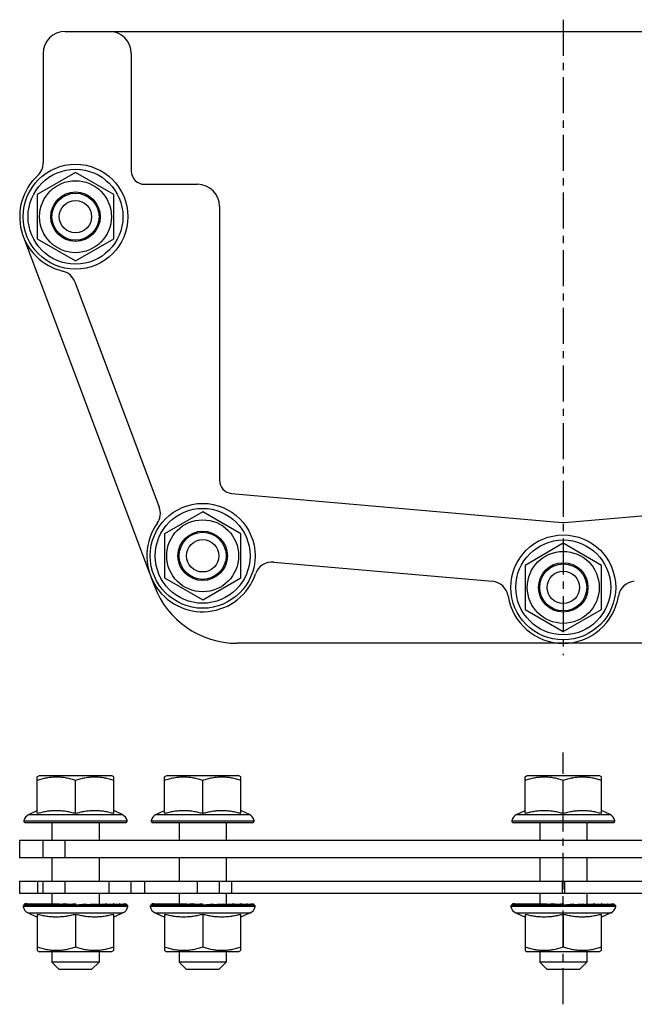
# Model space of a CAD drawing. Units: millimetres. Extents: x 2 to 253, y 32 to 200.
# Drawn here: x 2 to 107, y 32 to 200 of the extents above; entities that cross this region are included whole.
import ezdxf

# ---------------------------------------------------------------- set-up
doc = ezdxf.new("R2010")
doc.units = ezdxf.units.MM
doc.header["$LTSCALE"] = 16.335
doc.linetypes.add('CENTER', pattern=[0.6, 0.375, -0.075, 0.075, -0.075])
doc.layers.get('0').update_dxf_attribs({"linetype": 'CONTINUOUS'})
doc.layers.add('AXES', color=7, linetype='CONTINUOUS')

msp = doc.modelspace()

# ---------------------------------------------------------------- linework, layer by layer
at = {"color": 7, "linetype": 'Continuous'}
for p, q in [((10.1, 197.63), (179.6, 197.63)), ((6.35, 193.88), (6.35, 175.29)), ((21.35, 193.88), (21.35, 173.88)), ((11.85, 173.63), (5.35, 169.88)), ((18.35, 169.88), (11.85, 173.63)), ((23.6, 171.63), (32.6, 171.63)), ((5.35, 169.88), (5.35, 162.37)), ((18.35, 162.37), (18.35, 169.88)), ((36.35, 167.88), (36.35, 121.31)), ((2.96, 162.79), (24.52, 105.32)), ((5.35, 162.37), (11.85, 158.62)), ((11.85, 158.62), (18.35, 162.37)), ((11.74, 155.03), (26.11, 116.74)), ((38.41, 119.06), (94.66, 114.14)), ((95.05, 114.14), (151.3, 119.06)), ((33.49, 115.96), (26.99, 112.21)), ((39.99, 112.21), (33.49, 115.96)), ((26.99, 112.21), (26.99, 104.71)), ((39.99, 104.71), (39.99, 112.21)), ((94.85, 110.6), (88.35, 106.84)), ((101.35, 106.84), (94.85, 110.6)), ((45.58, 107.4), (82.76, 104.14)), ((88.35, 106.84), (88.35, 99.34)), ((101.35, 99.34), (101.35, 106.84)), ((24.68, 104.9), (25.27, 103.32)), ((26.99, 104.71), (33.49, 100.95)), ((33.49, 100.95), (39.99, 104.71)), ((88.35, 99.34), (94.85, 95.58)), ((94.85, 95.58), (101.35, 99.34)), ((94.64, 93.59), (39.32, 93.59)), ((150.39, 93.59), (95.07, 93.59)), ((5.35, 70.89), (5.73, 71.11)), ((5.35, 64.68), (5.35, 70.89)), ((5.73, 71.11), (17.97, 71.11)), ((18.35, 70.89), (17.97, 71.11)), ((18.35, 64.68), (18.35, 70.89)), ((26.99, 70.89), (27.37, 71.11)), ((26.99, 64.68), (26.99, 70.89)), ((27.37, 71.11), (39.61, 71.11)), ((39.99, 70.89), (39.61, 71.11)), ((39.99, 64.68), (39.99, 70.89)), ((88.35, 70.89), (88.73, 71.11)), ((88.35, 64.68), (88.35, 70.89)), ((88.73, 71.11), (100.97, 71.11)), ((101.35, 70.89), (100.97, 71.11)), ((101.35, 64.68), (101.35, 70.89)), ((11.85, 64.68), (11.85, 70.31)), ((33.49, 64.68), (33.49, 70.31)), ((94.85, 64.68), (94.85, 70.31)), ((3.89, 64.45), (5.35, 65.17)), ((19.81, 64.45), (18.35, 65.17)), ((25.53, 64.45), (26.99, 65.17)), ((41.45, 64.45), (39.99, 65.17)), ((86.89, 64.45), (88.35, 65.17)), ((102.81, 64.45), (101.35, 65.17)), ((3.33, 63.11), (20.38, 63.11)), ((24.97, 63.11), (42.02, 63.11)), ((86.33, 63.11), (103.38, 63.11)), ((2.35, 60.11), (2.35, 57.11)), ((2.35, 60.11), (187.35, 60.11)), ((6.35, 57.11), (6.35, 60.11)), ((187.35, 57.11), (2.35, 57.11)), ((2.35, 53.11), (187.35, 53.11)), ((6.35, 51.11), (6.35, 53.11)), ((21.35, 51.11), (21.35, 53.11)), ((36.35, 51.11), (36.35, 53.11)), ((2.35, 51.11), (187.35, 51.11)), ((3.18, 49.11), (3.18, 49.19)), ((3.18, 49.11), (20.53, 49.11)), ((3.58, 49.26), (3.22, 49.26)), ((4.26, 49.25), (3.6, 49.26)), ((5.25, 49.24), (4.33, 49.26)), ((6.5, 49.24), (5.4, 49.26)), ((7.92, 49.23), (6.74, 49.26)), ((9.13, 49.23), (8.31, 49.26)), ((10.45, 49.23), (10.04, 49.26)), ((11.84, 49.26), (11.85, 49.11)), ((11.85, 49.11), (13.64, 49.26)), ((14.56, 49.23), (15.37, 49.26)), ((15.77, 49.23), (16.94, 49.26)), ((16.94, 49.26), (16.96, 49.26)), ((16.94, 49.23), (18.29, 49.26)), ((18.29, 49.26), (18.31, 49.26)), ((18.29, 49.24), (19.36, 49.26)), ((19.36, 49.26), (19.37, 49.26)), ((19.36, 49.25), (20.11, 49.26)), ((20.1, 49.26), (20.48, 49.26)), ((20.53, 49.11), (20.53, 49.19)), ((24.82, 49.11), (24.82, 49.19)), ((24.82, 49.11), (42.17, 49.11)), ((25.22, 49.26), (24.86, 49.26)), ((25.9, 49.25), (25.24, 49.26)), ((26.89, 49.24), (25.97, 49.26)), ((28.14, 49.24), (27.04, 49.26)), ((29.56, 49.23), (28.38, 49.26)), ((30.77, 49.23), (29.95, 49.26)), ((32.09, 49.23), (31.68, 49.26)), ((33.48, 49.26), (33.49, 49.11)), ((33.49, 49.11), (35.28, 49.26)), ((36.2, 49.23), (37.01, 49.26)), ((37.41, 49.23), (38.58, 49.26)), ((38.58, 49.26), (38.6, 49.26)), ((38.58, 49.23), (39.93, 49.26)), ((39.93, 49.26), (39.95, 49.26)), ((39.93, 49.24), (41, 49.26)), ((41, 49.26), (41.01, 49.26)), ((41, 49.25), (41.75, 49.26)), ((41.74, 49.26), (42.12, 49.26)), ((42.17, 49.11), (42.17, 49.19)), ((86.18, 49.11), (86.18, 49.19)), ((86.18, 49.11), (103.53, 49.11)), ((86.58, 49.26), (86.22, 49.26)), ((87.26, 49.25), (86.6, 49.26)), ((88.25, 49.24), (87.33, 49.26)), ((89.5, 49.24), (88.4, 49.26)), ((90.92, 49.23), (89.74, 49.26)), ((92.13, 49.23), (91.31, 49.26)), ((93.45, 49.23), (93.04, 49.26)), ((94.84, 49.26), (94.85, 49.11)), ((94.85, 49.11), (96.64, 49.26)), ((97.56, 49.23), (98.37, 49.26)), ((98.77, 49.23), (99.94, 49.26)), ((99.94, 49.26), (99.96, 49.26)), ((99.94, 49.23), (101.29, 49.26)), ((101.29, 49.26), (101.31, 49.26)), ((101.29, 49.24), (102.37, 49.26)), ((102.36, 49.25), (103.11, 49.26)), ((103.1, 49.26), (103.48, 49.26)), ((103.53, 49.11), (103.53, 49.19)), ((3.78, 47.74), (5.35, 47.03)), ((5.35, 47.49), (5.35, 41.33)), ((11.85, 47.49), (11.85, 41.91)), ((19.92, 47.74), (18.35, 47.03)), ((18.35, 41.33), (18.35, 47.49)), ((25.42, 47.74), (26.99, 47.03)), ((26.99, 47.49), (26.99, 41.33)), ((33.49, 47.49), (33.49, 41.91)), ((41.56, 47.74), (39.99, 47.03)), ((39.99, 41.33), (39.99, 47.49)), ((86.78, 47.74), (88.35, 47.03)), ((88.35, 47.49), (88.35, 41.33)), ((94.85, 47.49), (94.85, 41.91)), ((102.92, 47.74), (101.35, 47.03)), ((101.35, 41.33), (101.35, 47.49)), ((5.35, 41.33), (5.73, 41.11)), ((17.97, 41.11), (5.73, 41.11)), ((18.35, 41.33), (17.97, 41.11)), ((26.99, 41.33), (27.37, 41.11)), ((39.61, 41.11), (27.37, 41.11)), ((39.99, 41.33), (39.61, 41.11)), ((88.35, 41.33), (88.73, 41.11)), ((100.97, 41.11), (88.73, 41.11)), ((101.35, 41.33), (100.97, 41.11)), ((9.1, 38.11), (7.85, 39.36)), ((15.85, 39.36), (7.85, 39.36)), ((14.6, 38.11), (15.85, 39.36)), ((30.74, 38.11), (29.49, 39.36)), ((37.49, 39.36), (29.49, 39.36)), ((36.24, 38.11), (37.49, 39.36)), ((98.85, 39.36), (90.85, 39.36)), ((92.1, 38.11), (90.85, 39.36)), ((97.6, 38.11), (98.85, 39.36)), ((14.6, 38.11), (9.1, 38.11)), ((36.24, 38.11), (30.74, 38.11)), ((97.6, 38.11), (92.1, 38.11))]:
    msp.add_line(p, q, dxfattribs=at)
at = {"color": 9, "linetype": 'Continuous'}
for p, q in [((3.89, 64.45), (19.81, 64.45)), ((25.53, 64.45), (41.45, 64.45)), ((86.89, 64.45), (102.81, 64.45)), ((3.08, 63.41), (20.62, 63.41)), ((24.72, 63.41), (42.26, 63.41)), ((86.08, 63.41), (103.62, 63.41)), ((10.1, 57.11), (10.1, 60.11)), ((5.39, 53.11), (5.39, 51.11)), ((10.1, 51.11), (10.1, 53.11)), ((17.6, 51.11), (17.6, 53.11)), ((23.6, 53.11), (23.6, 51.11)), ((32.6, 51.11), (32.6, 53.11)), ((38.41, 53.11), (38.41, 51.11)), ((94.66, 53.11), (94.66, 51.11)), ((95.05, 53.11), (95.05, 51.11)), ((20.77, 48.81), (2.93, 48.81)), ((42.41, 48.81), (24.57, 48.81)), ((103.77, 48.81), (85.93, 48.81)), ((3.78, 47.74), (19.92, 47.74)), ((25.42, 47.74), (41.56, 47.74)), ((86.78, 47.74), (102.92, 47.74))]:
    msp.add_line(p, q, dxfattribs=at)
at = {"color": 7, "linetype": 'Continuous'}
for centre, radius in [((11.85, 166.13), 8.92), ((11.85, 166.13), 6.12), ((11.85, 166.13), 4.2), ((11.85, 166.13), 4), ((11.85, 166.13), 2.75), ((33.49, 108.46), 8.92), ((33.49, 108.46), 6.12), ((33.49, 108.46), 4.2), ((33.49, 108.46), 4), ((33.49, 108.46), 2.75), ((94.85, 103.09), 8.92), ((94.85, 103.09), 6.12), ((94.85, 103.09), 4.2), ((94.85, 103.09), 4), ((94.85, 103.09), 2.75)]:
    msp.add_circle(centre, radius, dxfattribs=at)
at = {"color": 9, "linetype": 'Continuous'}
for centre, radius in [((11.85, 166.13), 8.92), ((11.85, 166.13), 8.07), ((33.49, 108.46), 8.92), ((33.49, 108.46), 8.07), ((94.85, 103.09), 8.92), ((94.85, 103.09), 8.07)]:
    msp.add_circle(centre, radius, dxfattribs=at)
at = {"color": 7, "linetype": 'Continuous'}
for centre, radius, start, end in [((10.1, 193.88), 3.75, 90, 180), ((17.6, 193.88), 3.75, 0, 90), ((3.35, 175.29), 3, 312.8436, 360), ((11.85, 166.13), 9.5, 132.8436, 256.5078), ((23.6, 173.88), 2.25, 180, 270), ((32.6, 167.88), 3.75, 0, 90), ((8.94, 153.97), 3, 20.5636, 76.5078), ((38.6, 121.31), 2.25, 180, 265), ((23.3, 115.69), 3, 324.6194, 20.5636), ((33.49, 108.45), 9.5, 144.6194, 341.1135), ((94.85, 116.38), 2.25, 265, 275), ((45.32, 104.41), 3, 85, 161.1135), ((82.5, 101.15), 3, 8.8865, 85), ((107.2, 101.15), 3, 95, 171.1135), ((39.32, 108.59), 15, 200.5686, 270), ((94.85, 103.08), 9.5, 188.8865, 351.1135), ((4.55, 63.11), 1.5, 116.139, 168.463), ((19.15, 63.11), 1.5, 11.537, 63.861), ((26.19, 63.11), 1.5, 116.139, 168.463), ((40.79, 63.11), 1.5, 11.537, 63.861), ((87.55, 63.11), 1.5, 116.139, 168.463), ((102.15, 63.11), 1.5, 11.537, 63.861), ((3.33, 63.36), 0.25, 168.463, 270), ((20.38, 63.36), 0.25, 270, 11.537), ((24.97, 63.36), 0.25, 168.463, 270), ((42.02, 63.36), 0.25, 270, 11.537), ((86.33, 63.36), 0.25, 168.463, 270), ((103.38, 63.36), 0.25, 270, 11.537), ((3.18, 48.86), 0.25, 90, 191.537), ((4.4, 49.11), 1.5, 191.537, 245.6114), ((19.3, 49.11), 1.5, 294.3886, 348.463), ((20.53, 48.86), 0.25, 348.463, 90), ((24.82, 48.86), 0.25, 90, 191.537), ((26.04, 49.11), 1.5, 191.537, 245.6114), ((40.94, 49.11), 1.5, 294.3886, 348.463), ((42.17, 48.86), 0.25, 348.463, 90), ((86.18, 48.86), 0.25, 90, 191.537), ((87.4, 49.11), 1.5, 191.537, 245.6114), ((102.3, 49.11), 1.5, 294.3886, 348.463), ((103.53, 48.86), 0.25, 348.463, 90)]:
    msp.add_arc(centre, radius, start, end, dxfattribs=at)
for centre, major_axis, ratio, start_param, end_param in [((11.85, 49.11), (8.67, -0.08), 0.087002, 3.039254, 3.142394), ((11.85, 49.11), (-0.91, 99.15), 0.087002, 1.568415, 1.569995), ((11.85, 49.11), (8.67, 0.08), 0.087002, 2.828211, 3.036071), ((11.85, 49.11), (8.67, 0.24), 0.083145, 2.61731, 2.82517), ((11.85, 49.11), (-2.7, 99.15), 0.083145, 1.566953, 1.568533), ((11.85, 49.11), (-4.36, 99.15), 0.075622, 1.56589, 1.567469), ((11.85, 49.11), (8.67, 0.38), 0.075622, 2.406807, 2.614667), ((11.85, 49.11), (-5.83, 99.15), 0.064794, 1.565408, 1.566987), ((11.85, 49.11), (8.67, 0.51), 0.064794, 2.196885, 2.404745), ((11.85, 49.11), (-7.04, 99.15), 0.051168, 1.565586, 1.567165), ((11.85, 49.11), (8.67, 0.62), 0.051168, 1.987624, 2.195484), ((11.85, 49.11), (-7.93, 99.15), 0.035359, 1.566387, 1.567967), ((11.85, 49.11), (8.67, 0.69), 0.035359, 1.778986, 1.986846), ((11.85, 49.11), (-6.11, 76.29), 0.035359, 1.566387, 1.566975), ((11.85, 49.11), (-8.49, 99.15), 0.018058, 1.567671, 1.569251), ((11.85, 49.11), (8.67, 0.74), 0.018058, 1.57083, 1.77869), ((11.85, 49.11), (-6.53, 76.29), 0.018058, 1.567671, 1.568769), ((11.85, 49.11), (-8.49, 99.15), 0.018058, -1.572342, -1.570763), ((11.85, 49.11), (6.67, 0.57), 0.018058, -1.299212, -1.155043), ((11.85, 49.11), (8.67, 0.74), 0.018058, -1.362903, -1.155043), ((11.85, 49.11), (-7.93, 99.15), 0.035359, -1.573626, -1.572046), ((11.85, 49.11), (6.67, 0.53), 0.035359, -1.017778, -0.946887), ((11.85, 49.11), (8.67, 0.69), 0.035359, -1.154747, -0.946887), ((11.85, 49.11), (-7.04, 99.15), 0.051168, -1.574427, -1.572848), ((11.85, 49.11), (8.67, 0.62), 0.051168, -0.946109, -0.738249), ((11.85, 49.11), (8.67, -0.51), 0.064794, 0.909354, 0.944707), ((11.85, 49.11), (-5.83, 99.15), 0.064794, -1.574605, -1.573026), ((11.85, 49.11), (8.67, 0.51), 0.064794, -0.736847, -0.528988), ((11.85, 49.11), (8.67, -0.38), 0.075622, 0.709419, 0.734786), ((11.85, 49.11), (-4.36, 99.15), 0.075622, -1.574123, -1.572544), ((11.85, 49.11), (8.67, 0.38), 0.075622, -0.526926, -0.319066), ((11.85, 49.11), (8.67, -0.24), 0.083145, 0.507553, 0.524283), ((11.85, 49.11), (-2.7, 99.15), 0.083145, -1.57306, -1.57148), ((11.85, 49.11), (8.67, 0.24), 0.083145, -0.316423, -0.108563), ((11.85, 49.11), (8.67, -0.08), 0.087002, 0.304794, 0.313381), ((11.85, 49.11), (-0.91, 99.15), 0.087002, -1.571598, -1.570018), ((11.85, 49.11), (8.67, 0.08), 0.087002, 6.177664, 6.385524), ((33.49, 49.11), (8.67, -0.08), 0.087002, 3.039254, 3.142394), ((33.49, 49.11), (-0.91, 99.15), 0.087002, 1.568415, 1.569995), ((33.49, 49.11), (8.67, 0.08), 0.087002, 2.828211, 3.036071), ((33.49, 49.11), (8.67, 0.24), 0.083145, 2.61731, 2.82517), ((33.49, 49.11), (-2.7, 99.15), 0.083145, 1.566953, 1.568533), ((33.49, 49.11), (-4.36, 99.15), 0.075622, 1.56589, 1.567469), ((33.49, 49.11), (8.67, 0.38), 0.075622, 2.406807, 2.614667), ((33.49, 49.11), (-5.83, 99.15), 0.064794, 1.565408, 1.566987), ((33.49, 49.11), (8.67, 0.51), 0.064794, 2.196885, 2.404745), ((33.49, 49.11), (-7.04, 99.15), 0.051168, 1.565586, 1.567165), ((33.49, 49.11), (8.67, 0.62), 0.051168, 1.987624, 2.195484), ((33.49, 49.11), (-7.93, 99.15), 0.035359, 1.566387, 1.567967), ((33.49, 49.11), (8.67, 0.69), 0.035359, 1.778986, 1.986846), ((33.49, 49.11), (-6.11, 76.29), 0.035359, 1.566387, 1.566975), ((33.49, 49.11), (-8.49, 99.15), 0.018058, 1.567671, 1.569251), ((33.49, 49.11), (8.67, 0.74), 0.018058, 1.57083, 1.77869), ((33.49, 49.11), (-6.53, 76.29), 0.018058, 1.567671, 1.568769), ((33.49, 49.11), (-8.49, 99.15), 0.018058, -1.572342, -1.570763), ((33.49, 49.11), (6.67, 0.57), 0.018058, -1.299212, -1.155043), ((33.49, 49.11), (8.67, 0.74), 0.018058, -1.362903, -1.155043), ((33.49, 49.11), (-7.93, 99.15), 0.035359, -1.573626, -1.572046), ((33.49, 49.11), (6.67, 0.53), 0.035359, -1.017778, -0.946887), ((33.49, 49.11), (8.67, 0.69), 0.035359, -1.154747, -0.946887), ((33.49, 49.11), (-7.04, 99.15), 0.051168, -1.574427, -1.572848), ((33.49, 49.11), (8.67, 0.62), 0.051168, -0.946109, -0.738249), ((33.49, 49.11), (8.67, -0.51), 0.064794, 0.909354, 0.944707), ((33.49, 49.11), (-5.83, 99.15), 0.064794, -1.574605, -1.573026), ((33.49, 49.11), (8.67, 0.51), 0.064794, -0.736847, -0.528988), ((33.49, 49.11), (8.67, -0.38), 0.075622, 0.709419, 0.734786), ((33.49, 49.11), (-4.36, 99.15), 0.075622, -1.574123, -1.572544), ((33.49, 49.11), (8.67, 0.38), 0.075622, -0.526926, -0.319066), ((33.49, 49.11), (8.67, -0.24), 0.083145, 0.507553, 0.524283), ((33.49, 49.11), (-2.7, 99.15), 0.083145, -1.57306, -1.57148), ((33.49, 49.11), (8.67, 0.24), 0.083145, -0.316423, -0.108563), ((33.49, 49.11), (8.67, -0.08), 0.087002, 0.304794, 0.313381), ((33.49, 49.11), (-0.91, 99.15), 0.087002, -1.571598, -1.570018), ((33.49, 49.11), (8.67, 0.08), 0.087002, 6.177664, 6.385524), ((94.85, 49.11), (8.67, -0.08), 0.087002, 3.039254, 3.142394), ((94.85, 49.11), (-0.91, 99.15), 0.087002, 1.568415, 1.569995), ((94.85, 49.11), (8.67, 0.08), 0.087002, 2.828211, 3.036071), ((94.85, 49.11), (8.67, 0.24), 0.083145, 2.61731, 2.82517), ((94.85, 49.11), (-2.7, 99.15), 0.083145, 1.566953, 1.568533), ((94.85, 49.11), (-4.36, 99.15), 0.075622, 1.56589, 1.567469), ((94.85, 49.11), (8.67, 0.38), 0.075622, 2.406807, 2.614667), ((94.85, 49.11), (-5.83, 99.15), 0.064794, 1.565408, 1.566987), ((94.85, 49.11), (8.67, 0.51), 0.064794, 2.196885, 2.404745), ((94.85, 49.11), (-7.04, 99.15), 0.051168, 1.565586, 1.567165), ((94.85, 49.11), (8.67, 0.62), 0.051168, 1.987624, 2.195484), ((94.85, 49.11), (-7.93, 99.15), 0.035359, 1.566387, 1.567967), ((94.85, 49.11), (8.67, 0.69), 0.035359, 1.778986, 1.986846), ((94.85, 49.11), (-6.11, 76.29), 0.035359, 1.566387, 1.566975), ((94.85, 49.11), (-8.49, 99.15), 0.018058, 1.567671, 1.569251), ((94.85, 49.11), (8.67, 0.74), 0.018058, 1.57083, 1.77869), ((94.85, 49.11), (-6.53, 76.29), 0.018058, 1.567671, 1.568769), ((94.85, 49.11), (-8.49, 99.15), 0.018058, -1.572342, -1.570763), ((94.85, 49.11), (6.67, 0.57), 0.018058, -1.299212, -1.155043), ((94.85, 49.11), (8.67, 0.74), 0.018058, -1.362903, -1.155043), ((94.85, 49.11), (-7.93, 99.15), 0.035359, -1.573626, -1.572046), ((94.85, 49.11), (6.67, 0.53), 0.035359, -1.017778, -0.946887), ((94.85, 49.11), (8.67, 0.69), 0.035359, -1.154747, -0.946887), ((94.85, 49.11), (-7.04, 99.15), 0.051168, -1.574427, -1.572848), ((94.85, 49.11), (8.67, 0.62), 0.051168, -0.946109, -0.738249), ((94.85, 49.11), (8.67, -0.51), 0.064794, 0.909354, 0.944707), ((94.85, 49.11), (-5.83, 99.15), 0.064794, -1.574605, -1.573026), ((94.85, 49.11), (8.67, 0.51), 0.064794, -0.736847, -0.528988), ((94.85, 49.11), (8.67, -0.38), 0.075622, 0.709419, 0.734786), ((94.85, 49.11), (-4.36, 99.15), 0.075622, -1.574123, -1.572544), ((94.85, 49.11), (8.67, 0.38), 0.075622, -0.526926, -0.319066), ((94.85, 49.11), (8.67, -0.24), 0.083145, 0.507553, 0.524283), ((94.85, 49.11), (-2.7, 99.15), 0.083145, -1.57306, -1.57148), ((94.85, 49.11), (8.67, 0.24), 0.083145, -0.316423, -0.108563), ((94.85, 49.11), (8.67, -0.08), 0.087002, 0.304794, 0.313381), ((94.85, 49.11), (-0.91, 99.15), 0.087002, -1.571598, -1.570018), ((94.85, 49.11), (8.67, 0.08), 0.087002, 6.177664, 6.385524)]:
    msp.add_ellipse(centre, major_axis=major_axis, ratio=ratio, start_param=start_param, end_param=end_param, dxfattribs=at)
for points, knots in [([(5.35, 70.31), (5.62, 70.39), (6.15, 70.56), (6.96, 70.74), (7.78, 70.86), (8.6, 70.9), (9.43, 70.86), (10.25, 70.74), (11.06, 70.56), (11.59, 70.39), (11.85, 70.31)], [0, 0, 0, 0, 0.125711, 0.250878, 0.375578, 0.5, 0.624422, 0.749122, 0.874289, 1, 1, 1, 1]), ([(11.85, 70.31), (12.12, 70.39), (12.65, 70.56), (13.46, 70.74), (14.28, 70.86), (15.1, 70.9), (15.93, 70.86), (16.75, 70.74), (17.56, 70.56), (18.09, 70.39), (18.35, 70.31)], [0, 0, 0, 0, 0.125711, 0.250878, 0.375578, 0.5, 0.624422, 0.749122, 0.874289, 1, 1, 1, 1]), ([(26.99, 70.31), (27.26, 70.39), (27.79, 70.56), (28.6, 70.74), (29.42, 70.86), (30.24, 70.9), (31.07, 70.86), (31.89, 70.74), (32.7, 70.56), (33.23, 70.39), (33.49, 70.31)], [0, 0, 0, 0, 0.125711, 0.250878, 0.375578, 0.5, 0.624422, 0.749122, 0.874289, 1, 1, 1, 1]), ([(33.49, 70.31), (33.76, 70.39), (34.29, 70.56), (35.1, 70.74), (35.92, 70.86), (36.74, 70.9), (37.57, 70.86), (38.39, 70.74), (39.2, 70.56), (39.73, 70.39), (39.99, 70.31)], [0, 0, 0, 0, 0.125711, 0.250878, 0.375578, 0.5, 0.624422, 0.749122, 0.874289, 1, 1, 1, 1]), ([(88.35, 70.31), (88.62, 70.39), (89.15, 70.56), (89.96, 70.74), (90.78, 70.86), (91.6, 70.9), (92.43, 70.86), (93.25, 70.74), (94.06, 70.56), (94.59, 70.39), (94.85, 70.31)], [0, 0, 0, 0, 0.125711, 0.250878, 0.375578, 0.5, 0.624422, 0.749122, 0.874289, 1, 1, 1, 1]), ([(94.85, 70.31), (95.12, 70.39), (95.65, 70.56), (96.46, 70.74), (97.28, 70.86), (98.1, 70.9), (98.93, 70.86), (99.75, 70.74), (100.56, 70.56), (101.09, 70.39), (101.35, 70.31)], [0, 0, 0, 0, 0.125711, 0.250878, 0.375578, 0.5, 0.624422, 0.749122, 0.874289, 1, 1, 1, 1]), ([(5.35, 64.68), (5.62, 64.75), (6.15, 64.89), (6.96, 65.05), (7.78, 65.15), (8.6, 65.18), (9.42, 65.15), (10.24, 65.05), (11.05, 64.89), (11.59, 64.75), (11.85, 64.68)], [0, 0, 0, 0, 0.125526, 0.250646, 0.375423, 0.5, 0.624577, 0.749354, 0.874474, 1, 1, 1, 1]), ([(11.85, 64.68), (12.12, 64.75), (12.65, 64.89), (13.46, 65.05), (14.28, 65.15), (15.1, 65.18), (15.92, 65.15), (16.74, 65.05), (17.55, 64.89), (18.09, 64.75), (18.35, 64.68)], [0, 0, 0, 0, 0.125526, 0.250646, 0.375423, 0.5, 0.624577, 0.749354, 0.874474, 1, 1, 1, 1]), ([(26.99, 64.68), (27.26, 64.75), (27.79, 64.89), (28.6, 65.05), (29.42, 65.15), (30.24, 65.18), (31.06, 65.15), (31.88, 65.05), (32.69, 64.89), (33.23, 64.75), (33.49, 64.68)], [0, 0, 0, 0, 0.125526, 0.250646, 0.375423, 0.5, 0.624577, 0.749354, 0.874474, 1, 1, 1, 1]), ([(33.49, 64.68), (33.76, 64.75), (34.29, 64.89), (35.1, 65.05), (35.92, 65.15), (36.74, 65.18), (37.56, 65.15), (38.38, 65.05), (39.19, 64.89), (39.73, 64.75), (39.99, 64.68)], [0, 0, 0, 0, 0.125526, 0.250646, 0.375423, 0.5, 0.624577, 0.749354, 0.874474, 1, 1, 1, 1]), ([(88.35, 64.68), (88.62, 64.75), (89.15, 64.89), (89.96, 65.05), (90.78, 65.15), (91.6, 65.18), (92.42, 65.15), (93.24, 65.05), (94.05, 64.89), (94.59, 64.75), (94.85, 64.68)], [0, 0, 0, 0, 0.125526, 0.250646, 0.375423, 0.5, 0.624577, 0.749354, 0.874474, 1, 1, 1, 1]), ([(94.85, 64.68), (95.12, 64.75), (95.65, 64.89), (96.46, 65.05), (97.28, 65.15), (98.1, 65.18), (98.92, 65.15), (99.74, 65.05), (100.55, 64.89), (101.09, 64.75), (101.35, 64.68)], [0, 0, 0, 0, 0.125526, 0.250646, 0.375423, 0.5, 0.624577, 0.749354, 0.874474, 1, 1, 1, 1]), ([(11.85, 47.49), (11.59, 47.42), (11.05, 47.29), (10.24, 47.14), (9.42, 47.05), (8.6, 47.02), (7.78, 47.05), (6.96, 47.14), (6.15, 47.29), (5.62, 47.42), (5.35, 47.49)], [0, 0, 0, 0, 0.125453, 0.250555, 0.375363, 0.5, 0.624637, 0.749445, 0.874547, 1, 1, 1, 1]), ([(18.35, 47.49), (18.09, 47.42), (17.55, 47.29), (16.74, 47.14), (15.92, 47.05), (15.1, 47.02), (14.28, 47.05), (13.46, 47.14), (12.65, 47.29), (12.12, 47.42), (11.85, 47.49)], [0, 0, 0, 0, 0.125453, 0.250555, 0.375363, 0.5, 0.624637, 0.749445, 0.874547, 1, 1, 1, 1]), ([(33.49, 47.49), (33.23, 47.42), (32.69, 47.29), (31.88, 47.14), (31.06, 47.05), (30.24, 47.02), (29.42, 47.05), (28.6, 47.14), (27.79, 47.29), (27.26, 47.42), (26.99, 47.49)], [0, 0, 0, 0, 0.125453, 0.250555, 0.375363, 0.5, 0.624637, 0.749445, 0.874547, 1, 1, 1, 1]), ([(39.99, 47.49), (39.73, 47.42), (39.19, 47.29), (38.38, 47.14), (37.56, 47.05), (36.74, 47.02), (35.92, 47.05), (35.1, 47.14), (34.29, 47.29), (33.76, 47.42), (33.49, 47.49)], [0, 0, 0, 0, 0.125453, 0.250555, 0.375363, 0.5, 0.624637, 0.749445, 0.874547, 1, 1, 1, 1]), ([(94.85, 47.49), (94.59, 47.42), (94.05, 47.29), (93.24, 47.14), (92.42, 47.05), (91.6, 47.02), (90.78, 47.05), (89.96, 47.14), (89.15, 47.29), (88.62, 47.42), (88.35, 47.49)], [0, 0, 0, 0, 0.125453, 0.250555, 0.375363, 0.5, 0.624637, 0.749445, 0.874547, 1, 1, 1, 1]), ([(101.35, 47.49), (101.09, 47.42), (100.55, 47.29), (99.74, 47.14), (98.92, 47.05), (98.1, 47.02), (97.28, 47.05), (96.46, 47.14), (95.65, 47.29), (95.12, 47.42), (94.85, 47.49)], [0, 0, 0, 0, 0.125453, 0.250555, 0.375363, 0.5, 0.624637, 0.749445, 0.874547, 1, 1, 1, 1]), ([(11.85, 41.91), (11.59, 41.82), (11.06, 41.66), (10.25, 41.47), (9.43, 41.35), (8.6, 41.31), (7.78, 41.35), (6.96, 41.47), (6.15, 41.66), (5.62, 41.82), (5.35, 41.91)], [0, 0, 0, 0, 0.125711, 0.250878, 0.375578, 0.5, 0.624422, 0.749122, 0.874289, 1, 1, 1, 1]), ([(18.35, 41.91), (18.09, 41.82), (17.56, 41.66), (16.75, 41.47), (15.93, 41.35), (15.1, 41.31), (14.28, 41.35), (13.46, 41.47), (12.65, 41.66), (12.12, 41.82), (11.85, 41.91)], [0, 0, 0, 0, 0.125711, 0.250878, 0.375578, 0.5, 0.624422, 0.749122, 0.874289, 1, 1, 1, 1]), ([(33.49, 41.91), (33.23, 41.82), (32.7, 41.66), (31.89, 41.47), (31.07, 41.35), (30.24, 41.31), (29.42, 41.35), (28.6, 41.47), (27.79, 41.66), (27.26, 41.82), (26.99, 41.91)], [0, 0, 0, 0, 0.125711, 0.250878, 0.375578, 0.5, 0.624422, 0.749122, 0.874289, 1, 1, 1, 1]), ([(39.99, 41.91), (39.73, 41.82), (39.2, 41.66), (38.39, 41.47), (37.57, 41.35), (36.74, 41.31), (35.92, 41.35), (35.1, 41.47), (34.29, 41.66), (33.76, 41.82), (33.49, 41.91)], [0, 0, 0, 0, 0.125711, 0.250878, 0.375578, 0.5, 0.624422, 0.749122, 0.874289, 1, 1, 1, 1]), ([(94.85, 41.91), (94.59, 41.82), (94.06, 41.66), (93.25, 41.47), (92.43, 41.35), (91.6, 41.31), (90.78, 41.35), (89.96, 41.47), (89.15, 41.66), (88.62, 41.82), (88.35, 41.91)], [0, 0, 0, 0, 0.125711, 0.250878, 0.375578, 0.5, 0.624422, 0.749122, 0.874289, 1, 1, 1, 1]), ([(101.35, 41.91), (101.09, 41.82), (100.56, 41.66), (99.75, 41.47), (98.93, 41.35), (98.1, 41.31), (97.28, 41.35), (96.46, 41.47), (95.65, 41.66), (95.12, 41.82), (94.85, 41.91)], [0, 0, 0, 0, 0.125711, 0.250878, 0.375578, 0.5, 0.624422, 0.749122, 0.874289, 1, 1, 1, 1])]:
    msp.add_open_spline(points, degree=3, knots=knots, dxfattribs=at)
at = {"layer": 'AXES', "color": 7, "linetype": 'CENTER'}
for p, q in [((94.85, 199.63), (94.85, 91.58)), ((94.85, 32.2), (94.85, 75.04))]:
    msp.add_line(p, q, dxfattribs=at)
at = {"layer": 'AXES', "color": 7, "linetype": 'Continuous'}
for p, q in [((7.85, 63.11), (7.85, 60.11)), ((15.85, 63.11), (15.85, 60.11)), ((29.49, 63.11), (29.49, 60.11)), ((37.49, 63.11), (37.49, 60.11)), ((90.85, 63.11), (90.85, 60.11)), ((98.85, 63.11), (98.85, 60.11)), ((7.85, 57.11), (7.85, 53.11)), ((15.85, 57.11), (15.85, 53.11)), ((29.49, 57.11), (29.49, 53.11)), ((37.49, 57.11), (37.49, 53.11)), ((90.85, 57.11), (90.85, 53.11)), ((98.85, 57.11), (98.85, 53.11)), ((2.35, 53.11), (2.35, 51.11)), ((7.85, 51.11), (7.85, 49.23)), ((15.85, 51.11), (15.85, 49.23)), ((29.49, 51.11), (29.49, 49.23)), ((37.49, 51.11), (37.49, 49.23)), ((90.85, 51.11), (90.85, 49.23)), ((98.85, 51.11), (98.85, 49.23)), ((7.85, 41.11), (7.85, 39.36)), ((15.85, 41.11), (15.85, 39.36)), ((29.49, 41.11), (29.49, 39.36)), ((37.49, 41.11), (37.49, 39.36)), ((90.85, 41.11), (90.85, 39.36)), ((98.85, 41.11), (98.85, 39.36))]:
    msp.add_line(p, q, dxfattribs=at)

doc.saveas('drawing.dxf')
